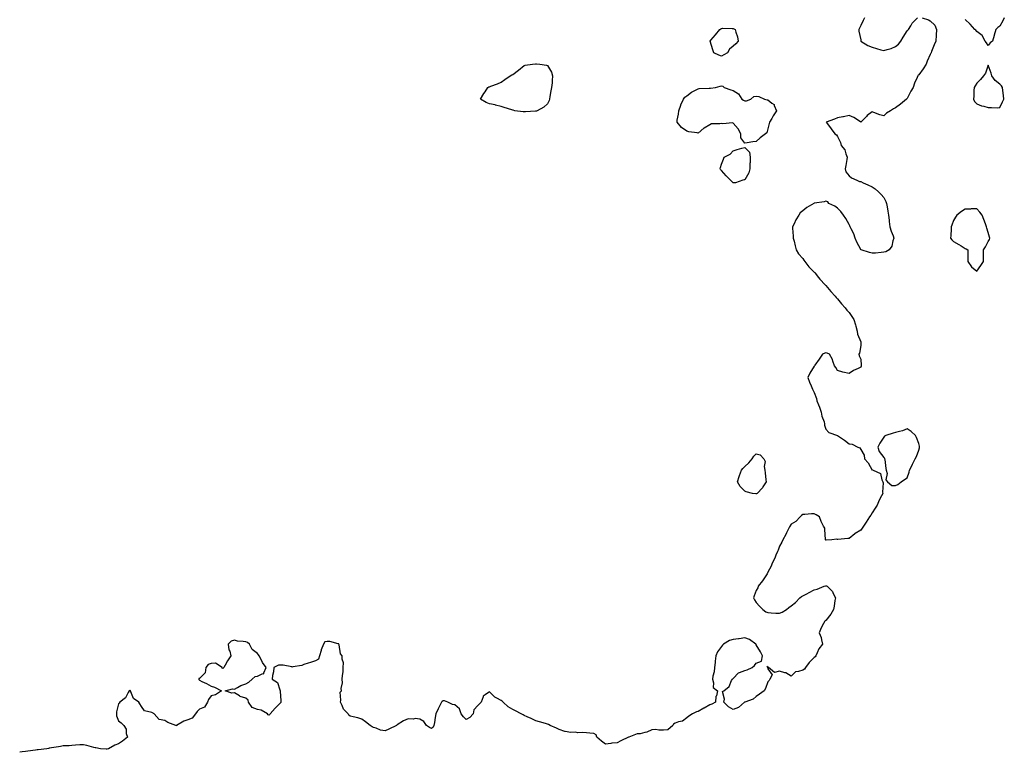
# Model space of a CAD drawing. Units: inches. Extents: x 960563 to 963203, y 7350698 to 7353338.
# Drawn here: x 960563 to 961412, y 7351779 to 7352410 of the extents above; entities that cross this region are included whole.
import ezdxf

# ---------------------------------------------------------------- set-up
doc = ezdxf.new("R2010")
doc.units = ezdxf.units.IN
doc.header["$MEASUREMENT"] = 0
doc.layers.add('Contour_96057350', color=7, linetype='Continuous', true_color=0x390235)

msp = doc.modelspace()

# ---------------------------------------------------------------- linework, layer by layer
at = {"layer": 'Contour_96057350'}
for points in [[(961340.91, 7352411.92, 3337), (961346.38, 7352410.25, 3337), (961348.05, 7352409.46, 3337), (961351.89, 7352405.75, 3337), (961353.33, 7352401.92, 3337), (961353.05, 7352396.92, 3337), (961352.83, 7352391.92, 3337), (961351.27, 7352388.69, 3337), (961349.16, 7352383.03, 3337), (961348.7, 7352381.92, 3337), (961348.53, 7352381.44, 3337), (961348.05, 7352380.26, 3337), (961345.44, 7352374.53, 3337), (961344.41, 7352371.92, 3337), (961341.87, 7352368.1, 3337), (961338.05, 7352362.86, 3337), (961337.53, 7352362.44, 3337), (961337.27, 7352361.92, 3337), (961336.73, 7352360.6, 3337), (961334.37, 7352355.6, 3337), (961333.18, 7352351.92, 3337), (961331.16, 7352348.81, 3337), (961328.05, 7352342.49, 3337), (961327.78, 7352342.2, 3337), (961327.52, 7352341.92, 3337), (961322.34, 7352337.64, 3337), (961318.05, 7352334.39, 3337), (961316.35, 7352333.61, 3337), (961313.71, 7352331.92, 3337), (961310.23, 7352329.74, 3337), (961308.05, 7352327.57, 3337), (961304.46, 7352328.32, 3337), (961299.48, 7352330.49, 3337), (961298.05, 7352330.93, 3337), (961293.76, 7352327.64, 3337), (961292.94, 7352327.03, 3337), (961288.05, 7352322.03, 3337), (961287.76, 7352322.21, 3337), (961282.22, 7352326.09, 3337), (961278.05, 7352327.85, 3337), (961273.24, 7352326.74, 3337), (961272.78, 7352326.64, 3337), (961268.05, 7352325.62, 3337), (961265.45, 7352324.52, 3337), (961258.43, 7352321.92, 3337), (961259.48, 7352320.49, 3337), (961262.5, 7352316.38, 3337), (961265.78, 7352311.92, 3337), (961267.19, 7352311.06, 3337), (961268.05, 7352309.61, 3337), (961270.76, 7352304.62, 3337), (961271.25, 7352301.92, 3337), (961274.25, 7352298.13, 3337), (961275.16, 7352294.81, 3337), (961276.39, 7352291.92, 3337), (961276.06, 7352289.93, 3337), (961275.21, 7352284.77, 3337), (961274.69, 7352281.92, 3337), (961275.38, 7352279.26, 3337), (961278.05, 7352275.65, 3337), (961280.19, 7352274.06, 3337), (961284.61, 7352271.92, 3337), (961286.98, 7352270.85, 3337), (961288.05, 7352270.73, 3337), (961290.22, 7352269.75, 3337), (961294.1, 7352267.98, 3337), (961298.05, 7352266.29, 3337), (961300.66, 7352264.53, 3337), (961303.52, 7352261.92, 3337), (961305.67, 7352259.53, 3337), (961308.05, 7352257.05, 3337), (961309.66, 7352253.53, 3337), (961310.39, 7352251.92, 3337), (961310.82, 7352249.15, 3337), (961311.37, 7352245.25, 3337), (961311.92, 7352241.92, 3337), (961312.46, 7352237.5, 3337), (961312.52, 7352236.39, 3337), (961313.23, 7352231.92, 3337), (961314.23, 7352228.1, 3337), (961315.96, 7352224.01, 3337), (961316.66, 7352221.92, 3337), (961315.79, 7352219.66, 3337), (961314.86, 7352215.11, 3337), (961312.59, 7352211.92, 3337), (961309.59, 7352210.38, 3337), (961308.05, 7352209.87, 3337), (961305.81, 7352209.69, 3337), (961300.77, 7352209.2, 3337), (961298.05, 7352208.96, 3337), (961295.67, 7352209.53, 3337), (961288.57, 7352211.92, 3337), (961288.22, 7352212.09, 3337), (961288.05, 7352212.18, 3337), (961284.73, 7352218.6, 3337), (961283.39, 7352221.92, 3337), (961282.02, 7352225.89, 3337), (961279.92, 7352230.05, 3337), (961279.1, 7352231.92, 3337), (961278.81, 7352232.68, 3337), (961278.05, 7352233.92, 3337), (961275.16, 7352239.03, 3337), (961273.19, 7352241.92, 3337), (961271.07, 7352244.94, 3337), (961268.05, 7352247.98, 3337), (961265.65, 7352249.52, 3337), (961260.65, 7352251.92, 3337), (961259.59, 7352253.47, 3337), (961258.05, 7352254.02, 3337), (961256.54, 7352253.43, 3337), (961248.36, 7352252.23, 3337), (961248.05, 7352252.15, 3337), (961247.9, 7352252.06, 3337), (961247.63, 7352251.92, 3337), (961241.58, 7352248.39, 3337), (961238.05, 7352245.64, 3337), (961236.01, 7352243.97, 3337), (961234.67, 7352241.92, 3337), (961232.06, 7352237.9, 3337), (961230.64, 7352234.51, 3337), (961229.38, 7352231.92, 3337), (961229.4, 7352230.57, 3337), (961229.91, 7352223.78, 3337), (961229.94, 7352221.92, 3337), (961230.64, 7352219.33, 3337), (961231.46, 7352215.33, 3337), (961232.53, 7352211.92, 3337), (961234.53, 7352208.41, 3337), (961238.05, 7352204.42, 3337), (961239.09, 7352202.96, 3337), (961239.95, 7352201.92, 3337), (961243.46, 7352197.33, 3337), (961248.05, 7352192.79, 3337), (961248.46, 7352192.33, 3337), (961248.83, 7352191.92, 3337), (961251.8, 7352188.17, 3337), (961252.89, 7352186.76, 3337), (961257.4, 7352181.92, 3337), (961257.66, 7352181.53, 3337), (961258.05, 7352181.15, 3337), (961262.28, 7352176.15, 3337), (961266.1, 7352171.92, 3337), (961266.99, 7352170.86, 3337), (961268.05, 7352169.71, 3337), (961271.62, 7352165.5, 3337), (961274.78, 7352161.92, 3337), (961276.17, 7352160.05, 3337), (961278.05, 7352157.82, 3337), (961280.53, 7352154.41, 3337), (961282.19, 7352151.92, 3337), (961283.46, 7352147.33, 3337), (961283.81, 7352146.16, 3337), (961285.02, 7352141.92, 3337), (961285.38, 7352139.25, 3337), (961288.05, 7352132.59, 3337), (961288.19, 7352132.06, 3337), (961288.21, 7352131.92, 3337), (961288.18, 7352131.79, 3337), (961288.05, 7352129.42, 3337), (961286.96, 7352123.01, 3337), (961286.41, 7352121.92, 3337), (961286.68, 7352120.56, 3337), (961288.05, 7352117.64, 3337), (961288.48, 7352112.35, 3337), (961288.51, 7352111.92, 3337), (961288.38, 7352111.59, 3337), (961288.05, 7352110.78, 3337), (961285.76, 7352109.63, 3337), (961281.91, 7352108.07, 3337), (961278.05, 7352105.25, 3337), (961272.72, 7352106.59, 3337), (961268.05, 7352107.88, 3337), (961266.56, 7352110.42, 3337), (961265.35, 7352111.92, 3337), (961263.92, 7352116.05, 3337), (961263.65, 7352117.52, 3337), (961261.18, 7352121.92, 3337), (961259.12, 7352122.99, 3337), (961258.05, 7352123.23, 3337), (961257.05, 7352122.91, 3337), (961255.24, 7352121.92, 3337), (961252.16, 7352117.81, 3337), (961248.64, 7352112.51, 3337), (961248.25, 7352111.92, 3337), (961248.14, 7352111.83, 3337), (961248.05, 7352111.72, 3337), (961244.23, 7352105.74, 3337), (961242.5, 7352101.92, 3337), (961244.01, 7352097.88, 3337), (961245.31, 7352094.66, 3337), (961246.39, 7352091.92, 3337), (961246.98, 7352090.84, 3337), (961248.05, 7352088.88, 3337), (961249.96, 7352083.84, 3337), (961250.24, 7352081.92, 3337), (961251.57, 7352078.4, 3337), (961252.43, 7352076.31, 3337), (961253.88, 7352071.92, 3337), (961254.59, 7352068.46, 3337), (961256.42, 7352063.55, 3337), (961256.86, 7352061.92, 3337), (961256.9, 7352060.77, 3337), (961258.05, 7352057.37, 3337), (961260.59, 7352054.45, 3337), (961268.05, 7352051.92, 3337), (961274.03, 7352047.89, 3337), (961278.05, 7352044.85, 3337), (961280.66, 7352044.53, 3337), (961285.67, 7352041.92, 3337), (961287.29, 7352041.16, 3337), (961288.05, 7352039.81, 3337), (961291, 7352034.87, 3337), (961291.47, 7352031.92, 3337), (961294.59, 7352028.46, 3337), (961298.05, 7352022.1, 3337), (961298.3, 7352022.18, 3337), (961298.69, 7352021.92, 3337), (961305.26, 7352019.13, 3337), (961306.33, 7352013.63, 3337), (961307.22, 7352011.92, 3337), (961307.33, 7352011.2, 3337), (961306.95, 7352003.02, 3337), (961307.08, 7352001.92, 3337), (961306.05, 7351999.92, 3337), (961303.9, 7351996.07, 3337), (961302.16, 7351991.92, 3337), (961300.6, 7351989.37, 3337), (961298.05, 7351985.25, 3337), (961296.74, 7351983.23, 3337), (961295.71, 7351981.92, 3337), (961292.77, 7351977.2, 3337), (961291.62, 7351975.49, 3337), (961289.28, 7351971.92, 3337), (961288.8, 7351971.17, 3337), (961288.05, 7351970.17, 3337), (961283.42, 7351967.29, 3337), (961282.95, 7351967.02, 3337), (961278.05, 7351962.98, 3337), (961276.83, 7351963.15, 3337), (961268.42, 7351962.3, 3337), (961268.05, 7351962.37, 3337), (961267.34, 7351962.64, 3337), (961263.05, 7351961.92, 3337), (961258.25, 7351961.72, 3337), (961258.05, 7351961.71, 3337), (961257.9, 7351961.77, 3337), (961257.62, 7351961.92, 3337), (961257.58, 7351962.39, 3337), (961257.07, 7351970.95, 3337), (961257.01, 7351971.92, 3337), (961256.11, 7351973.86, 3337), (961253.92, 7351977.79, 3337), (961252.63, 7351981.92, 3337), (961249.61, 7351983.48, 3337), (961248.05, 7351984.45, 3337), (961245.52, 7351984.45, 3337), (961239.84, 7351983.71, 3337), (961238.05, 7351983.74, 3337), (961237.01, 7351982.96, 3337), (961235.75, 7351981.92, 3337), (961232.22, 7351977.75, 3337), (961228.05, 7351975.52, 3337), (961226.72, 7351973.24, 3337), (961226.17, 7351971.92, 3337), (961224.23, 7351968.11, 3337), (961223.46, 7351966.51, 3337), (961221.01, 7351961.92, 3337), (961220.08, 7351959.89, 3337), (961218.05, 7351956.46, 3337), (961216.81, 7351953.16, 3337), (961216.31, 7351951.92, 3337), (961214.98, 7351948.85, 3337), (961213.92, 7351946.05, 3337), (961211.73, 7351941.92, 3337), (961210.76, 7351939.2, 3337), (961208.05, 7351933.95, 3337), (961207.39, 7351932.59, 3337), (961206.92, 7351931.92, 3337), (961204.52, 7351928.39, 3337), (961203.36, 7351926.61, 3337), (961199.67, 7351921.92, 3337), (961199.27, 7351920.7, 3337), (961198.05, 7351918.34, 3337), (961196.2, 7351913.76, 3337), (961195.57, 7351911.92, 3337), (961196.5, 7351910.36, 3337), (961198.05, 7351907.83, 3337), (961200.91, 7351904.78, 3337), (961203.65, 7351901.92, 3337), (961206.17, 7351900.04, 3337), (961208.05, 7351899.25, 3337), (961210.86, 7351899.11, 3337), (961214.91, 7351898.78, 3337), (961218.05, 7351898.61, 3337), (961220.41, 7351899.56, 3337), (961223.96, 7351901.92, 3337), (961226.22, 7351903.74, 3337), (961228.05, 7351905.08, 3337), (961231.9, 7351908.07, 3337), (961235.65, 7351911.92, 3337), (961236.97, 7351913.01, 3337), (961238.05, 7351913.57, 3337), (961241.6, 7351915.48, 3337), (961243.49, 7351916.48, 3337), (961248.05, 7351919, 3337), (961250.45, 7351919.51, 3337), (961256.47, 7351921.92, 3337), (961257.67, 7351922.3, 3337), (961258.05, 7351922.43, 3337), (961258.44, 7351922.32, 3337), (961259.16, 7351921.92, 3337), (961263.61, 7351917.48, 3337), (961264.22, 7351915.74, 3337), (961266.2, 7351911.92, 3337), (961265.88, 7351909.75, 3337), (961265.12, 7351904.85, 3337), (961264.73, 7351901.92, 3337), (961262.19, 7351897.78, 3337), (961258.05, 7351892.44, 3337), (961257.67, 7351892.3, 3337), (961257.05, 7351891.92, 3337), (961256.05, 7351889.92, 3337), (961253.93, 7351886.04, 3337), (961252.15, 7351881.92, 3337), (961253.87, 7351877.74, 3337), (961254.19, 7351875.78, 3337), (961255.23, 7351871.92, 3337), (961251.84, 7351868.13, 3337), (961250.67, 7351864.54, 3337), (961249.42, 7351861.92, 3337), (961248.93, 7351861.04, 3337), (961248.05, 7351860.5, 3337), (961243.63, 7351856.34, 3337), (961240.33, 7351851.92, 3337), (961239.49, 7351850.48, 3337), (961238.05, 7351849.67, 3337), (961234.5, 7351848.37, 3337), (961231.8, 7351848.17, 3337), (961228.05, 7351844.42, 3337), (961223.43, 7351847.31, 3337), (961222.65, 7351847.32, 3337), (961218.05, 7351848.65, 3337), (961213.79, 7351847.66, 3337), (961208.6, 7351851.92, 3337), (961208.22, 7351852.08, 3337), (961208.05, 7351852.22, 3337), (961207.05, 7351852.92, 3337), (961207.6, 7351851.92, 3337), (961207.91, 7351851.78, 3337), (961208.05, 7351850.71, 3337), (961211.59, 7351845.46, 3337), (961209.75, 7351841.92, 3337), (961209.25, 7351840.72, 3337), (961208.05, 7351839.64, 3337), (961206.06, 7351833.91, 3337), (961204.71, 7351831.92, 3337), (961200.95, 7351829.02, 3337), (961198.05, 7351826.82, 3337), (961195.34, 7351824.64, 3337), (961188.15, 7351822.01, 3337), (961188.05, 7351821.97, 3337), (961187.99, 7351821.97, 3337), (961187.97, 7351821.92, 3337), (961182.64, 7351817.33, 3337), (961178.05, 7351815.71, 3337), (961174.14, 7351818.02, 3337), (961170.06, 7351821.92, 3337), (961170.76, 7351824.62, 3337), (961168.83, 7351831.14, 3337), (961170.13, 7351831.92, 3337), (961174.58, 7351835.39, 3337), (961176.7, 7351840.57, 3337), (961177.47, 7351841.92, 3337), (961177.74, 7351842.24, 3337), (961178.05, 7351842.31, 3337), (961182.67, 7351847.3, 3337), (961183.62, 7351847.49, 3337), (961188.05, 7351849.44, 3337), (961190.15, 7351849.82, 3337), (961194.52, 7351851.92, 3337), (961196.38, 7351853.59, 3337), (961198.05, 7351855.57, 3337), (961202.56, 7351857.41, 3337), (961203.37, 7351861.92, 3337), (961201.58, 7351865.44, 3337), (961198.05, 7351871.35, 3337), (961197.84, 7351871.71, 3337), (961197.68, 7351871.92, 3337), (961192.13, 7351876, 3337), (961188.05, 7351877.37, 3337), (961183.24, 7351876.74, 3337), (961182.82, 7351876.68, 3337), (961178.05, 7351876.04, 3337), (961174.9, 7351875.08, 3337), (961169.68, 7351871.92, 3337), (961168.83, 7351871.14, 3337), (961168.05, 7351870.15, 3337), (961164.59, 7351865.37, 3337), (961163.19, 7351861.92, 3337), (961162.62, 7351857.34, 3337), (961162.48, 7351856.35, 3337), (961161.96, 7351851.92, 3337), (961161.68, 7351848.29, 3337), (961160.52, 7351844.39, 3337), (961160.24, 7351841.92, 3337), (961161.24, 7351838.73, 3337), (961160.8, 7351834.68, 3337), (961164.72, 7351831.92, 3337), (961163.61, 7351827.48, 3337), (961163.15, 7351826.82, 3337), (961162.84, 7351821.92, 3337), (961159.6, 7351820.36, 3337), (961158.05, 7351819.61, 3337), (961153.08, 7351816.89, 3337), (961152.93, 7351816.81, 3337), (961148.05, 7351814.09, 3337), (961146.39, 7351813.58, 3337), (961143.08, 7351811.92, 3337), (961139.92, 7351810.04, 3337), (961138.05, 7351808.45, 3337), (961134.44, 7351805.54, 3337), (961131.12, 7351804.98, 3337), (961128.05, 7351803.81, 3337), (961126.81, 7351803.16, 3337), (961126, 7351801.92, 3337), (961121.76, 7351798.21, 3337), (961118.05, 7351798, 3337), (961113.97, 7351797.84, 3337), (961111.58, 7351798.39, 3337), (961108.05, 7351798.15, 3337), (961103.79, 7351796.17, 3337), (961102.06, 7351795.93, 3337), (961098.05, 7351794.74, 3337), (961095.31, 7351794.66, 3337), (961088.13, 7351791.92, 3337), (961088.07, 7351791.9, 3337), (961088.05, 7351791.9, 3337), (961088.01, 7351791.88, 3337), (961081.19, 7351788.77, 3337), (961078.05, 7351787.06, 3337), (961073.38, 7351786.59, 3337), (961072.58, 7351786.45, 3337), (961068.05, 7351785.92, 3337), (961064.65, 7351788.52, 3337), (961060.56, 7351791.92, 3337), (961059.86, 7351793.72, 3337), (961058.05, 7351795.06, 3337), (961054.64, 7351795.33, 3337), (961051.77, 7351795.64, 3337), (961048.05, 7351795.92, 3337), (961044.33, 7351795.64, 3337), (961042.16, 7351796.03, 3337), (961038.05, 7351795.85, 3337), (961033.2, 7351796.77, 3337), (961032.9, 7351796.77, 3337), (961028.05, 7351798.32, 3337), (961025.71, 7351799.58, 3337), (961020.43, 7351801.92, 3337), (961018.93, 7351802.8, 3337), (961018.05, 7351803.06, 3337), (961016.45, 7351803.52, 3337), (961011.27, 7351805.14, 3337), (961008.05, 7351806.01, 3337), (961004.03, 7351807.9, 3337), (961000.46, 7351809.5, 3337), (960998.05, 7351810.6, 3337), (960997.13, 7351811.01, 3337), (960995.41, 7351811.92, 3337), (960990.58, 7351814.45, 3337), (960988.05, 7351815.81, 3337), (960984.17, 7351818.05, 3337), (960979.89, 7351821.92, 3337), (960978.88, 7351822.75, 3337), (960978.05, 7351823.46, 3337), (960974.39, 7351825.58, 3337), (960972.56, 7351826.43, 3337), (960968.05, 7351831.07, 3337), (960964.39, 7351828.25, 3337), (960962.67, 7351827.31, 3337), (960962.63, 7351826.5, 3337), (960960.75, 7351821.92, 3337), (960959.48, 7351820.49, 3337), (960958.05, 7351819.2, 3337), (960954.67, 7351815.3, 3337), (960953.85, 7351811.92, 3337), (960951.07, 7351808.9, 3337), (960948.05, 7351806.98, 3337), (960945.49, 7351809.36, 3337), (960943.69, 7351811.92, 3337), (960942.3, 7351816.17, 3337), (960938.05, 7351819.68, 3337), (960936.15, 7351820.01, 3337), (960932.07, 7351821.92, 3337), (960929.19, 7351823.07, 3337), (960928.05, 7351823.18, 3337), (960927.31, 7351822.66, 3337), (960926.65, 7351821.92, 3337), (960925.32, 7351819.19, 3337), (960923.76, 7351816.21, 3337), (960921.91, 7351811.92, 3337), (960921.13, 7351808.84, 3337), (960920.6, 7351804.47, 3337), (960920.08, 7351801.92, 3337), (960919.39, 7351800.59, 3337), (960918.05, 7351799.36, 3337), (960916.29, 7351800.16, 3337), (960913.79, 7351801.92, 3337), (960911.56, 7351805.42, 3337), (960908.05, 7351807.38, 3337), (960903.94, 7351807.81, 3337), (960902.5, 7351807.46, 3337), (960898.05, 7351807.7, 3337), (960893.94, 7351806.04, 3337), (960888.55, 7351802.42, 3337), (960888.05, 7351802.12, 3337), (960887.92, 7351802.04, 3337), (960887.81, 7351801.92, 3337), (960881.11, 7351798.86, 3337), (960878.05, 7351797.39, 3337), (960874.01, 7351797.87, 3337), (960870.37, 7351799.6, 3337), (960868.05, 7351800.12, 3337), (960866.9, 7351800.77, 3337), (960865.1, 7351801.92, 3337), (960861.09, 7351804.96, 3337), (960858.05, 7351807.24, 3337), (960854.57, 7351808.44, 3337), (960850.64, 7351809.33, 3337), (960848.05, 7351810.08, 3337), (960846.88, 7351810.75, 3337), (960846.05, 7351811.92, 3337), (960842.03, 7351815.9, 3337), (960840.9, 7351819.07, 3337), (960839.44, 7351821.92, 3337), (960839.98, 7351823.85, 3337), (960839.33, 7351830.64, 3337), (960840.54, 7351831.92, 3337), (960840.05, 7351833.93, 3337), (960841.32, 7351838.65, 3337), (960840.99, 7351841.92, 3337), (960841.21, 7351845.08, 3337), (960841.77, 7351848.2, 3337), (960841.98, 7351851.92, 3337), (960842.07, 7351855.94, 3337), (960840.93, 7351859.04, 3337), (960841.1, 7351861.92, 3337), (960839.67, 7351863.55, 3337), (960838.39, 7351871.58, 3337), (960838.26, 7351871.92, 3337), (960838.23, 7351872.09, 3337), (960838.05, 7351872.28, 3337), (960837.67, 7351872.3, 3337), (960830.36, 7351874.23, 3337), (960828.05, 7351874.32, 3337), (960826.08, 7351873.9, 3337), (960825, 7351871.92, 3337), (960822.89, 7351867.07, 3337), (960822.83, 7351866.69, 3337), (960821.33, 7351861.92, 3337), (960820.75, 7351859.23, 3337), (960818.05, 7351857.59, 3337), (960813.8, 7351856.17, 3337), (960811.79, 7351855.67, 3337), (960808.05, 7351854.56, 3337), (960806.22, 7351853.74, 3337), (960798.61, 7351852.48, 3337), (960798.05, 7351852.31, 3337), (960797.63, 7351852.34, 3337), (960790.05, 7351853.92, 3337), (960788.05, 7351854.02, 3337), (960786.17, 7351853.81, 3337), (960782.21, 7351851.92, 3337), (960781.76, 7351848.21, 3337), (960781.06, 7351844.93, 3337), (960780.62, 7351841.92, 3337), (960785.2, 7351839.07, 3337), (960787.25, 7351832.72, 3337), (960787.69, 7351831.92, 3337), (960787.58, 7351831.45, 3337), (960788.05, 7351823.15, 3337), (960788.14, 7351822.01, 3337), (960788.15, 7351821.92, 3337), (960788.11, 7351821.86, 3337), (960788.05, 7351821.82, 3337), (960783.19, 7351816.78, 3337), (960779.08, 7351811.92, 3337), (960778.69, 7351811.28, 3337), (960778.05, 7351810.71, 3337), (960777.15, 7351811.03, 3337), (960776.56, 7351811.92, 3337), (960771.17, 7351815.04, 3337), (960768.05, 7351815.62, 3337), (960763.52, 7351817.39, 3337), (960760.39, 7351821.92, 3337), (960759.85, 7351823.71, 3337), (960758.05, 7351825.48, 3337), (960753.14, 7351827.01, 3337), (960752.56, 7351827.4, 3337), (960748.05, 7351829.98, 3337), (960745.99, 7351829.86, 3337), (960740.05, 7351831.92, 3337), (960746.59, 7351833.38, 3337), (960748.05, 7351833.33, 3337), (960750.91, 7351834.78, 3337), (960753.6, 7351836.38, 3337), (960758.05, 7351837.92, 3337), (960760.58, 7351839.39, 3337), (960763.45, 7351841.92, 3337), (960765.94, 7351844.03, 3337), (960768.05, 7351844.54, 3337), (960772.74, 7351846.61, 3337), (960773.61, 7351846.36, 3337), (960773.36, 7351847.23, 3337), (960775.4, 7351851.92, 3337), (960772.35, 7351856.22, 3337), (960771.2, 7351858.76, 3337), (960769.55, 7351861.92, 3337), (960768.94, 7351862.81, 3337), (960768.05, 7351864.09, 3337), (960763.55, 7351867.42, 3337), (960761.02, 7351871.92, 3337), (960759.45, 7351873.32, 3337), (960758.05, 7351873.92, 3337), (960755.54, 7351874.43, 3337), (960750.75, 7351874.61, 3337), (960748.05, 7351875.45, 3337), (960745.35, 7351874.62, 3337), (960742.87, 7351871.92, 3337), (960743.39, 7351867.26, 3337), (960744.11, 7351865.86, 3337), (960744.99, 7351861.92, 3337), (960742.29, 7351857.68, 3337), (960740.17, 7351854.03, 3337), (960738.9, 7351851.92, 3337), (960738.55, 7351851.42, 3337), (960738.05, 7351851.1, 3337), (960737.56, 7351851.43, 3337), (960737.55, 7351851.92, 3337), (960731.76, 7351855.63, 3337), (960728.05, 7351855.33, 3337), (960725.57, 7351854.4, 3337), (960723.56, 7351851.92, 3337), (960722.8, 7351847.18, 3337), (960718.05, 7351842.54, 3337), (960717.55, 7351842.42, 3337), (960717.41, 7351841.92, 3337), (960717.58, 7351841.45, 3337), (960718.05, 7351840.91, 3337), (960720.02, 7351839.94, 3337), (960724.19, 7351838.06, 3337), (960728.05, 7351835.81, 3337), (960730.97, 7351834.84, 3337), (960736.94, 7351831.92, 3337), (960731.68, 7351828.28, 3337), (960728.05, 7351827.35, 3337), (960725.68, 7351824.3, 3337), (960724.99, 7351821.92, 3337), (960722.25, 7351817.73, 3337), (960718.05, 7351815.94, 3337), (960716, 7351813.98, 3337), (960714.45, 7351811.92, 3337), (960711.69, 7351808.28, 3337), (960708.05, 7351806.85, 3337), (960704.38, 7351805.6, 3337), (960698.22, 7351801.92, 3337), (960698.16, 7351801.81, 3337), (960698.05, 7351801.75, 3337), (960697.9, 7351801.78, 3337), (960697.67, 7351801.92, 3337), (960690.68, 7351804.54, 3337), (960688.05, 7351806.23, 3337), (960683.33, 7351807.21, 3337), (960678.93, 7351811.92, 3337), (960678.45, 7351812.32, 3337), (960678.05, 7351812.48, 3337), (960676.97, 7351813, 3337), (960670.57, 7351814.44, 3337), (960668.05, 7351818.28, 3337), (960666.6, 7351820.47, 3337), (960665.63, 7351821.92, 3337), (960661.17, 7351825.05, 3337), (960658.93, 7351831.04, 3337), (960658.43, 7351831.92, 3337), (960658.26, 7351832.13, 3337), (960658.05, 7351832.43, 3337), (960657.77, 7351832.2, 3337), (960657.48, 7351831.92, 3337), (960656.51, 7351830.38, 3337), (960654.16, 7351825.8, 3337), (960649.31, 7351821.92, 3337), (960648.72, 7351821.25, 3337), (960648.05, 7351820.67, 3337), (960646.42, 7351813.55, 3337), (960646.49, 7351811.92, 3337), (960646.38, 7351810.25, 3337), (960648.05, 7351805.98, 3337), (960650.45, 7351804.32, 3337), (960652.65, 7351801.92, 3337), (960654.75, 7351798.62, 3337), (960654.88, 7351795.09, 3337), (960655.82, 7351791.92, 3337), (960651.49, 7351788.48, 3337), (960648.05, 7351786.05, 3337), (960645.05, 7351784.92, 3337), (960639.51, 7351781.92, 3337), (960638.39, 7351781.58, 3337), (960638.05, 7351781.47, 3337), (960637.64, 7351781.51, 3337), (960632.62, 7351781.92, 3337), (960628.7, 7351782.58, 3337), (960628.05, 7351782.68, 3337), (960627.01, 7351782.96, 3337), (960620.76, 7351784.63, 3337), (960618.05, 7351785.36, 3337), (960614.81, 7351785.16, 3337), (960611.08, 7351784.95, 3337), (960608.05, 7351784.77, 3337), (960605.64, 7351784.33, 3337), (960600.37, 7351784.24, 3337), (960598.05, 7351783.92, 3337), (960596.58, 7351783.39, 3337), (960588.43, 7351782.3, 3337), (960588.05, 7351782.2, 3337), (960587.75, 7351782.22, 3337), (960586.5, 7351781.92, 3337), (960579.02, 7351780.95, 3337), (960578.05, 7351780.85, 3337), (960576.76, 7351780.63, 3337), (960570.07, 7351779.9, 3337), (960568.05, 7351779.5, 3337), (960565.26, 7351779.13, 3337), (960563, 7351778.8, 3337)], [(961291.23, 7352411.92, 3337), (961290.22, 7352409.75, 3337), (961288.05, 7352405.25, 3337), (961286.96, 7352403.01, 3337), (961286.49, 7352401.92, 3337), (961286.51, 7352400.37, 3337), (961288.05, 7352392.87, 3337), (961288.22, 7352392.09, 3337), (961288.29, 7352391.92, 3337), (961294.1, 7352387.98, 3337), (961298.05, 7352386.67, 3337), (961301.67, 7352385.55, 3337), (961305.53, 7352384.44, 3337), (961308.05, 7352383.69, 3337), (961310.76, 7352384.64, 3337), (961314.31, 7352385.66, 3337), (961318.05, 7352387.22, 3337), (961320.76, 7352389.21, 3337), (961322.7, 7352391.92, 3337), (961324.74, 7352395.23, 3337), (961328.05, 7352400.69, 3337), (961328.64, 7352401.33, 3337), (961329.13, 7352401.92, 3337), (961331.17, 7352405.05, 3337), (961332.55, 7352407.42, 3337), (961337.05, 7352411.92, 3337)], [(961411.87, 7352411.92, 3337), (961410.64, 7352409.33, 3337), (961408.05, 7352404.69, 3337), (961406.4, 7352403.57, 3337), (961404.48, 7352401.92, 3337), (961403.18, 7352397.04, 3337), (961403.13, 7352396.84, 3337), (961401.66, 7352391.92, 3337), (961399.68, 7352390.28, 3337), (961398.05, 7352388.18, 3337), (961396.58, 7352390.44, 3337), (961395.43, 7352391.92, 3337), (961392.76, 7352396.63, 3337), (961388.05, 7352400.2, 3337), (961387.32, 7352401.19, 3337), (961386.58, 7352401.92, 3337), (961382.54, 7352406.42, 3337), (961378.05, 7352410.58, 3337)]]:
    msp.add_polyline3d(points, dxfattribs=at)
for points in [[(961168.05, 7352378.97, 3337), (961165.88, 7352379.75, 3337), (961161.55, 7352381.92, 3337), (961160.51, 7352384.38, 3337), (961158.22, 7352391.75, 3337), (961158.16, 7352391.92, 3337), (961158.88, 7352392.75, 3337), (961162.77, 7352397.2, 3337), (961166.62, 7352401.92, 3337), (961167.39, 7352402.58, 3337), (961168.05, 7352402.91, 3337), (961169.05, 7352402.92, 3337), (961177.29, 7352402.68, 3337), (961178.05, 7352402.69, 3337), (961178.67, 7352402.55, 3337), (961179.81, 7352401.92, 3337), (961180.33, 7352399.65, 3337), (961181.83, 7352395.69, 3337), (961182.3, 7352391.92, 3337), (961180.28, 7352389.69, 3337), (961178.05, 7352387.62, 3337), (961175.06, 7352384.91, 3337), (961173.2, 7352381.92, 3337), (961169.94, 7352380.02, 3337)], [(961008.05, 7352331.47, 3337), (961007.63, 7352331.5, 3337), (960999.13, 7352330.84, 3337), (960998.05, 7352330.89, 3337), (960997.2, 7352331.07, 3337), (960989.87, 7352331.92, 3337), (960988.38, 7352332.25, 3337), (960988.05, 7352332.34, 3337), (960987.41, 7352332.56, 3337), (960980.76, 7352334.63, 3337), (960978.05, 7352335.64, 3337), (960973.21, 7352336.77, 3337), (960972.97, 7352336.84, 3337), (960968.05, 7352337.8, 3337), (960965.17, 7352339.04, 3337), (960960.28, 7352341.92, 3337), (960963.27, 7352346.69, 3337), (960964.16, 7352348.03, 3337), (960966.65, 7352351.92, 3337), (960967.58, 7352352.39, 3337), (960968.05, 7352352.57, 3337), (960969.18, 7352353.05, 3337), (960974.84, 7352355.13, 3337), (960978.05, 7352356.64, 3337), (960981.29, 7352358.68, 3337), (960985.92, 7352361.92, 3337), (960987.28, 7352362.69, 3337), (960988.05, 7352363.11, 3337), (960993.05, 7352366.92, 3337), (960998.05, 7352370.94, 3337), (960998.87, 7352371.1, 3337), (961005.19, 7352371.92, 3337), (961007.69, 7352372.28, 3337), (961008.05, 7352372.37, 3337), (961008.53, 7352372.4, 3337), (961011.38, 7352371.92, 3337), (961017.28, 7352371.15, 3337), (961018.05, 7352370.84, 3337), (961021.38, 7352365.25, 3337), (961022.45, 7352361.92, 3337), (961021.98, 7352357.99, 3337), (961021.96, 7352355.82, 3337), (961021.57, 7352351.92, 3337), (961021.01, 7352348.96, 3337), (961020.19, 7352344.06, 3337), (961019.8, 7352341.92, 3337), (961019.42, 7352340.56, 3337), (961018.05, 7352337.79, 3337), (961014.92, 7352335.05, 3337), (961009.18, 7352331.92, 3337), (961008.43, 7352331.53, 3337)], [(961408.05, 7352334.55, 3337), (961410.42, 7352339.55, 3337), (961411.46, 7352341.92, 3337), (961411.15, 7352345.01, 3337), (961410.68, 7352349.29, 3337), (961410.38, 7352351.92, 3337), (961409.43, 7352353.3, 3337), (961408.05, 7352354.78, 3337), (961404.07, 7352357.94, 3337), (961400.99, 7352361.92, 3337), (961400.46, 7352364.33, 3337), (961398.05, 7352371.2, 3337), (961395.62, 7352364.35, 3337), (961393.96, 7352361.92, 3337), (961391.22, 7352358.74, 3337), (961388.05, 7352355.57, 3337), (961386.67, 7352353.3, 3337), (961385.82, 7352351.92, 3337), (961385.58, 7352349.45, 3337), (961385.61, 7352344.36, 3337), (961385.23, 7352341.92, 3337), (961386.05, 7352339.92, 3337), (961388.05, 7352337.8, 3337), (961392.16, 7352336.03, 3337), (961394.28, 7352335.69, 3337), (961398.05, 7352334.61, 3337), (961400.91, 7352334.78, 3337), (961405.73, 7352334.24, 3337)], [(961198.05, 7352305.3, 3337), (961194.98, 7352304.98, 3337), (961190.31, 7352304.18, 3337), (961188.05, 7352303.91, 3337), (961184.63, 7352308.5, 3337), (961184.64, 7352311.92, 3337), (961182.5, 7352316.37, 3337), (961178.05, 7352321.2, 3337), (961177.56, 7352321.43, 3337), (961169.28, 7352320.69, 3337), (961168.05, 7352320.94, 3337), (961166.7, 7352320.58, 3337), (961159.32, 7352320.65, 3337), (961158.05, 7352319.85, 3337), (961153.06, 7352316.91, 3337), (961152.87, 7352316.75, 3337), (961148.05, 7352312.59, 3337), (961147.19, 7352312.78, 3337), (961139.85, 7352313.72, 3337), (961138.05, 7352314.24, 3337), (961133.54, 7352317.4, 3337), (961129.79, 7352321.92, 3337), (961129.95, 7352323.83, 3337), (961130.93, 7352329.04, 3337), (961131.14, 7352331.92, 3337), (961132.88, 7352336.75, 3337), (961132.95, 7352337.02, 3337), (961135.29, 7352341.92, 3337), (961136.45, 7352343.52, 3337), (961138.05, 7352344.77, 3337), (961142.17, 7352347.8, 3337), (961145.71, 7352349.58, 3337), (961148.05, 7352350.89, 3337), (961148.86, 7352351.11, 3337), (961157.34, 7352351.2, 3337), (961158.05, 7352351.33, 3337), (961158.58, 7352351.39, 3337), (961162.76, 7352351.92, 3337), (961166.86, 7352353.11, 3337), (961168.05, 7352353.47, 3337), (961169.08, 7352352.95, 3337), (961170.3, 7352351.92, 3337), (961176.16, 7352350.02, 3337), (961178.05, 7352349.2, 3337), (961182.65, 7352346.52, 3337), (961185.57, 7352341.92, 3337), (961187.03, 7352340.9, 3337), (961188.05, 7352340.39, 3337), (961189.48, 7352340.5, 3337), (961193.25, 7352341.92, 3337), (961195.85, 7352344.11, 3337), (961198.05, 7352344.5, 3337), (961200.24, 7352344.11, 3337), (961205.11, 7352341.92, 3337), (961207.37, 7352341.24, 3337), (961208.05, 7352341.15, 3337), (961211.5, 7352338.48, 3337), (961213.49, 7352337.36, 3337), (961213.51, 7352336.46, 3337), (961215.34, 7352331.92, 3337), (961212.6, 7352327.37, 3337), (961211.36, 7352325.23, 3337), (961209.43, 7352321.92, 3337), (961209.2, 7352320.77, 3337), (961208.05, 7352316.35, 3337), (961207.01, 7352312.95, 3337), (961205.88, 7352311.92, 3337), (961201.44, 7352308.53, 3337)], [(961178.05, 7352269.75, 3337), (961176.95, 7352270.81, 3337), (961175.71, 7352271.92, 3337), (961171.96, 7352275.82, 3337), (961168.05, 7352280.29, 3337), (961167.31, 7352281.17, 3337), (961166.96, 7352281.92, 3337), (961167.16, 7352282.8, 3337), (961168.05, 7352285.69, 3337), (961169.71, 7352290.26, 3337), (961170.33, 7352291.92, 3337), (961175.62, 7352294.35, 3337), (961178.05, 7352297.18, 3337), (961181.59, 7352298.39, 3337), (961185.69, 7352299.56, 3337), (961188.05, 7352300.31, 3337), (961192.27, 7352296.14, 3337), (961192.65, 7352291.92, 3337), (961192.72, 7352287.25, 3337), (961192.44, 7352286.32, 3337), (961192.56, 7352281.92, 3337), (961191.68, 7352278.28, 3337), (961188.05, 7352272.43, 3337), (961187.7, 7352272.27, 3337), (961186.57, 7352271.92, 3337), (961180.11, 7352269.86, 3337)], [(961388.05, 7352193.55, 3337), (961391.51, 7352198.46, 3337), (961393.86, 7352201.92, 3337), (961393.81, 7352206.16, 3337), (961394, 7352207.86, 3337), (961393.85, 7352211.92, 3337), (961395.51, 7352214.46, 3337), (961398.05, 7352219.24, 3337), (961398.96, 7352221.01, 3337), (961399.35, 7352221.92, 3337), (961399.08, 7352222.95, 3337), (961398.05, 7352226.81, 3337), (961396.91, 7352230.78, 3337), (961396.52, 7352231.92, 3337), (961395.6, 7352234.37, 3337), (961394.2, 7352238.07, 3337), (961392.83, 7352241.92, 3337), (961390.7, 7352244.56, 3337), (961388.05, 7352247.17, 3337), (961383.33, 7352247.21, 3337), (961382.86, 7352247.11, 3337), (961378.05, 7352247.13, 3337), (961375, 7352244.96, 3337), (961370.96, 7352241.92, 3337), (961369.89, 7352240.08, 3337), (961368.05, 7352237.27, 3337), (961366.64, 7352233.32, 3337), (961366.13, 7352231.92, 3337), (961365.98, 7352229.85, 3337), (961365.75, 7352224.22, 3337), (961365.59, 7352221.92, 3337), (961366.73, 7352220.6, 3337), (961368.05, 7352219.21, 3337), (961372.7, 7352216.57, 3337), (961374.67, 7352215.29, 3337), (961378.05, 7352213.17, 3337), (961379.06, 7352212.93, 3337), (961380.5, 7352211.92, 3337), (961380.3, 7352209.67, 3337), (961380.55, 7352204.42, 3337), (961380.39, 7352201.92, 3337), (961383.51, 7352197.38, 3337)], [(961318.05, 7352008.7, 3337), (961320.19, 7352009.78, 3337), (961322.87, 7352011.92, 3337), (961325.95, 7352014.02, 3337), (961328.05, 7352015.5, 3337), (961329.75, 7352020.22, 3337), (961330.2, 7352021.92, 3337), (961332.39, 7352026.25, 3337), (961332.84, 7352027.14, 3337), (961335.12, 7352031.92, 3337), (961336.06, 7352033.91, 3337), (961338.05, 7352039.15, 3337), (961338.68, 7352041.29, 3337), (961338.89, 7352041.92, 3337), (961338.8, 7352042.68, 3337), (961338.05, 7352045.1, 3337), (961336.27, 7352050.15, 3337), (961335.31, 7352051.92, 3337), (961331.51, 7352055.38, 3337), (961328.05, 7352057.54, 3337), (961323.98, 7352056, 3337), (961321.59, 7352055.47, 3337), (961318.05, 7352054.39, 3337), (961316.09, 7352053.89, 3337), (961309.67, 7352051.92, 3337), (961308.69, 7352051.27, 3337), (961308.05, 7352050.47, 3337), (961304.57, 7352045.39, 3337), (961302.76, 7352041.92, 3337), (961304.11, 7352037.98, 3337), (961308.05, 7352033.07, 3337), (961308.47, 7352032.34, 3337), (961308.67, 7352031.92, 3337), (961308.88, 7352031.09, 3337), (961309.59, 7352023.46, 3337), (961310.15, 7352021.92, 3337), (961310.78, 7352019.18, 3337), (961309.72, 7352013.59, 3337), (961311.13, 7352011.92, 3337), (961314.84, 7352008.7, 3337)], [(961198.05, 7352001.51, 3337), (961197.66, 7352001.53, 3337), (961194.82, 7352001.92, 3337), (961189.34, 7352003.21, 3337), (961188.05, 7352003.89, 3337), (961184.13, 7352008, 3337), (961181.74, 7352011.92, 3337), (961183.35, 7352016.62, 3337), (961183.68, 7352017.56, 3337), (961185.24, 7352021.92, 3337), (961186.48, 7352023.5, 3337), (961188.05, 7352025.17, 3337), (961191.68, 7352028.29, 3337), (961194.53, 7352031.92, 3337), (961196, 7352033.97, 3337), (961198.05, 7352036.22, 3337), (961201.43, 7352035.3, 3337), (961204.52, 7352031.92, 3337), (961205.6, 7352029.47, 3337), (961204.78, 7352025.19, 3337), (961205.32, 7352021.92, 3337), (961205.72, 7352019.59, 3337), (961206.17, 7352013.81, 3337), (961206.47, 7352011.92, 3337), (961203.8, 7352007.67, 3337), (961203.26, 7352006.71, 3337), (961198.79, 7352001.92, 3337), (961198.36, 7352001.61, 3337)]]:
    msp.add_polyline3d(points, close=True, dxfattribs=at)

doc.saveas('drawing.dxf')
